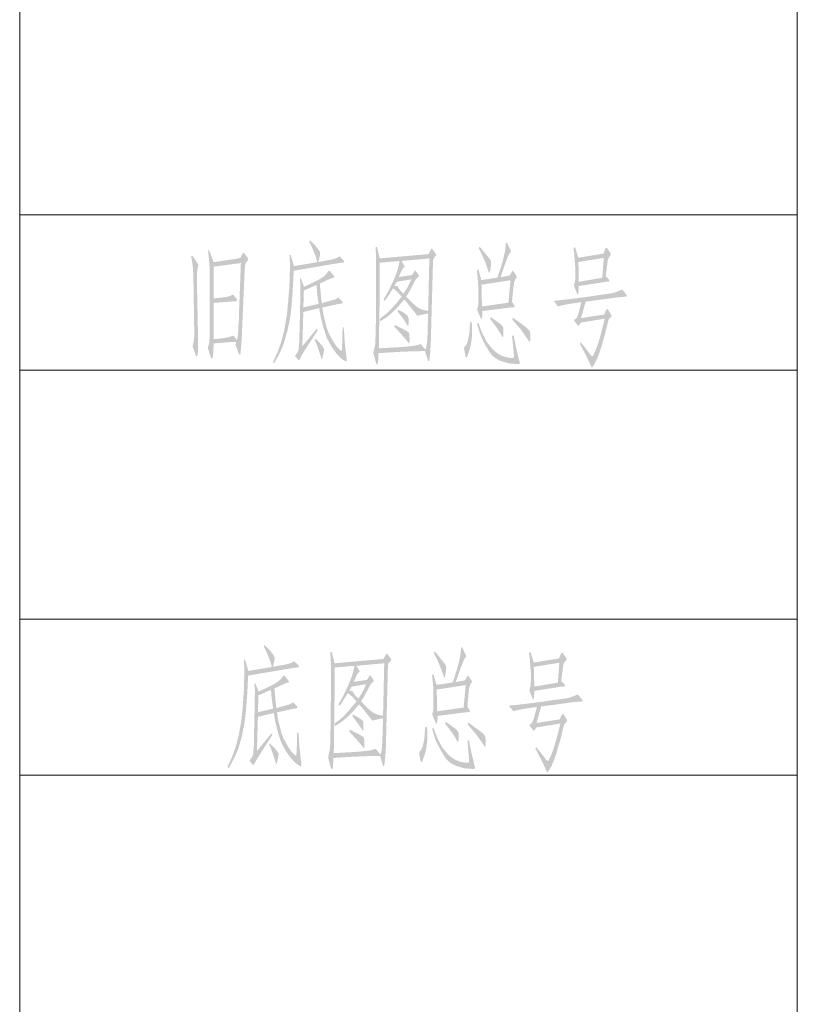
# Model space of a CAD drawing. Extents: x 281364 to 1711293, y 60297 to 317948.
# Drawn here: x 1327952 to 1328484, y 179229 to 179903 of the extents above; entities that cross this region are included whole.
import ezdxf

# ---------------------------------------------------------------- set-up
doc = ezdxf.new("R2010")
doc.units = 0
doc.header["$LTSCALE"] = 1000
doc.header["$MEASUREMENT"] = 0

msp = doc.modelspace()

# ---------------------------------------------------------------- hatches: boundary and pattern name
h = msp.add_hatch(color=0)
h.paths.add_polyline_path([(1328150.023, 179751.416), (1328150.61, 179752.356), (1328151.903, 179751.063), (1328154.605, 179748.243), (1328156.603, 179745.541), (1328157.293, 179744.498), (1328157.543, 179743.543), (1328157.308, 179741.545), (1328156.25, 179737.433), (1328163.183, 179738.725), (1328165.647, 179739.162), (1328167.737, 179739.753), (1328169.429, 179740.477), (1328170.704, 179741.31), (1328173.641, 179738.49), (1328173.994, 179737.55), (1328173.818, 179737.183), (1328173.289, 179737.08), (1328166.121, 179736.023), (1328139.447, 179731.44), (1328138.904, 179721.143), (1328138.272, 179711.464), (1328137.901, 179707.056), (1328137.508, 179703.341), (1328137.115, 179700.31), (1328136.744, 179697.951), (1328134.982, 179689.725), (1328132.514, 179681.265), (1328131.567, 179678.885), (1328130.311, 179676.153), (1328128.747, 179673.069), (1328126.874, 179669.632), (1328126.169, 179667.987), (1328125.229, 179669.044), (1328126.286, 179671.159), (1328126.639, 179671.953), (1328127.344, 179673.627), (1328128.637, 179676.33), (1328130.913, 179682.881), (1328132.749, 179689.96), (1328133.983, 179696.643), (1328134.864, 179702.181), (1328135.804, 179712.169), (1328136.157, 179716.899), (1328136.509, 179721.099), (1328136.627, 179727.21), (1328136.789, 179730.544), (1328136.862, 179732.38), (1328136.862, 179734.495), (1328136.862, 179736.375), (1328136.509, 179742.25), (1328137.332, 179742.368), (1328139.565, 179734.613), (1328155.545, 179737.315), (1328155.046, 179739.254), (1328154.37, 179741.545), (1328153.82, 179742.996), (1328153.048, 179744.865), (1328152.057, 179747.131), (1328150.845, 179749.771)])
h.paths.add_polyline_path([(1328146.497, 179720.512), (1328151.807, 179722.959), (1328155.927, 179725.021), (1328158.858, 179726.708), (1328160.598, 179728.032), (1328162.361, 179729.956), (1328163.418, 179731.44), (1328164.123, 179731.44), (1328166.943, 179727.915), (1328167.296, 179726.975), (1328166.958, 179726.784), (1328166.003, 179726.505), (1328164.417, 179725.976), (1328162.478, 179725.095), (1328157.308, 179722.627), (1328157.484, 179720.453), (1328157.66, 179718.984), (1328158.131, 179713.814), (1328158.718, 179709.231), (1328163.183, 179710.524), (1328164.99, 179711.007), (1328166.356, 179711.39), (1328167.281, 179711.664), (1328167.766, 179711.816), (1328168.53, 179712.242), (1328169.999, 179713.109), (1328172.701, 179710.524), (1328173.054, 179709.466), (1328172.701, 179709.114), (1328169.881, 179708.644), (1328158.953, 179706.294), (1328159.57, 179702.563), (1328160.716, 179697.598), (1328162.023, 179692.516), (1328163.418, 179688.668), (1328166.826, 179682.44), (1328168.589, 179679.899), (1328170.351, 179677.975), (1328171.6, 179676.844), (1328172.231, 179676.682), (1328172.393, 179677.299), (1328172.466, 179678.445), (1328172.701, 179683.615), (1328172.819, 179689.96), (1328172.936, 179692.663), (1328173.641, 179692.663), (1328173.876, 179690.078), (1328174.346, 179682.675), (1328174.816, 179678.445), (1328175.286, 179674.567), (1328175.756, 179671.512), (1328175.756, 179669.749), (1328175.639, 179669.397), (1328175.169, 179669.397), (1328173.48, 179670.263), (1328171.174, 179672.099), (1328168.354, 179675.169), (1328165.181, 179679.737), (1328162.096, 179685.407), (1328159.893, 179691.958), (1328158.145, 179698.847), (1328156.838, 179705.824), (1328146.027, 179703.238), (1328145.322, 179679.737), (1328153.9, 179690.195), (1328155.31, 179691.958), (1328155.898, 179690.9), (1328154.958, 179689.255), (1328149.435, 179680.795), (1328146.615, 179676.33), (1328145.322, 179674.215), (1328144.617, 179672.687), (1328143.848, 179671.435), (1328143.31, 179670.513), (1328143.015, 179669.944), (1328142.267, 179670.689), (1328140.74, 179672.687), (1328140.387, 179673.392), (1328140.71, 179673.921), (1328141.562, 179674.802), (1328142.37, 179676.095), (1328142.737, 179677.74), (1328142.928, 179679.869), (1328143.207, 179682.44), (1328143.56, 179695.131), (1328143.795, 179705.354), (1328144.03, 179718.397), (1328144.03, 179722.392), (1328143.677, 179725.917), (1328144.382, 179726.152)])
h.paths.add_polyline_path([(1328146.027, 179706.411), (1328156.485, 179708.761), (1328156.023, 179711.673), (1328155.692, 179714.078), (1328155.494, 179715.999), (1328155.428, 179717.457), (1328154.958, 179721.687), (1328151.767, 179720.258), (1328149.259, 179719.161), (1328147.456, 179718.415), (1328146.38, 179718.044)])
h.paths.add_polyline_path([(1328153.665, 179684.085), (1328154.37, 179685.025), (1328155.545, 179683.733), (1328158.131, 179681.03), (1328159.306, 179679.502), (1328160.246, 179677.857), (1328160.216, 179677.137), (1328160.011, 179675.977), (1328159.306, 179672.804), (1328159.041, 179671.82), (1328158.953, 179671.277), (1328158.601, 179671.042), (1328158.131, 179671.629), (1328158.013, 179672.687), (1328157.22, 179674.964), (1328156.25, 179677.857), (1328155.296, 179680.633), (1328154.605, 179682.44)])
h = msp.add_hatch(color=0)
h.paths.add_polyline_path([(1328265.877, 179732.38), (1328267.875, 179725.095), (1328273.515, 179725.917), (1328278.92, 179726.74), (1328280.2, 179730.617), (1328281.226, 179733.79), (1328282.01, 179736.258), (1328282.563, 179738.02), (1328283.973, 179744.248), (1328284.399, 179747.171), (1328284.561, 179749.301), (1328284.561, 179750.358), (1328285.383, 179750.828), (1328288.321, 179744.601), (1328287.337, 179743.528), (1328286.441, 179742.015), (1328285.778, 179740.427), (1328284.663, 179737.418), (1328283.086, 179732.977), (1328281.035, 179727.092), (1328284.796, 179727.68), (1328287.381, 179728.267), (1328288.908, 179730.852), (1328289.261, 179731.44), (1328289.525, 179731.322), (1328289.966, 179730.852), (1328291.729, 179728.267), (1328292.199, 179727.21), (1328291.964, 179726.622), (1328291.258, 179725.8), (1328290.318, 179723.449), (1328290.127, 179721.848), (1328289.848, 179719.807), (1328289.378, 179715.577), (1328288.908, 179710.171), (1328290.553, 179707.704), (1328290.788, 179706.764), (1328290.201, 179706.529), (1328288.908, 179706.411), (1328281.388, 179705.471), (1328273.045, 179704.414), (1328268.58, 179703.826), (1328268.58, 179701.593), (1328268.462, 179700.183), (1328268.271, 179698.861), (1328267.992, 179698.421), (1328267.655, 179698.656), (1328267.405, 179699.243), (1328266.7, 179700.771), (1328265.877, 179702.651), (1328265.29, 179704.061), (1328264.937, 179705.001), (1328265.04, 179705.471), (1328265.407, 179706.294), (1328265.73, 179707.616), (1328265.877, 179709.819), (1328265.877, 179711.699), (1328265.877, 179712.051), (1328265.877, 179717.927), (1328265.701, 179722.054), (1328265.525, 179724.86), (1328265.26, 179727.665), (1328264.82, 179731.792)])
h.paths.add_polyline_path([(1328268.345, 179706.999), (1328286.441, 179709.584), (1328287.851, 179724.977), (1328275.16, 179722.979), (1328267.992, 179721.922)])
h.paths.add_polyline_path([(1328265.877, 179695.836), (1328266.186, 179694.91), (1328266.759, 179693.368), (1328267.596, 179691.209), (1328268.697, 179688.433), (1328271.723, 179682.557), (1328275.983, 179677.387), (1328278.518, 179675.184), (1328281.373, 179673.509), (1328284.559, 179672.364), (1328288.086, 179671.747), (1328289.334, 179671.776), (1328289.966, 179671.982), (1328290.127, 179672.569), (1328290.201, 179673.509), (1328289.731, 179678.797), (1328289.261, 179683.497), (1328288.908, 179686.905), (1328290.083, 179687.14), (1328290.671, 179683.733), (1328291.729, 179678.797), (1328292.551, 179675.155), (1328292.904, 179673.509), (1328293.726, 179670.572), (1328293.755, 179670.249), (1328293.961, 179669.397), (1328294.225, 179668.574), (1328294.314, 179668.104), (1328293.77, 179667.678), (1328292.786, 179667.517), (1328286.72, 179668.045), (1328281.27, 179669.632), (1328278.821, 179670.8), (1328276.747, 179672.188), (1328275.024, 179673.796), (1328273.633, 179675.625), (1328271.283, 179679.473), (1328269.285, 179683.145), (1328267.713, 179686.597), (1328266.582, 179689.608), (1328264.937, 179695.131)])
h.paths.add_polyline_path([(1328266.7, 179748.008), (1328268.227, 179746.246), (1328270.46, 179743.425), (1328272.458, 179740.958), (1328273.868, 179739.313), (1328274.573, 179737.785), (1328274.558, 179736.639), (1328274.455, 179734.613), (1328274.22, 179733.202), (1328273.985, 179731.44), (1328273.691, 179730.485), (1328273.398, 179730.147), (1328273.06, 179730.338), (1328272.81, 179730.97), (1328272.105, 179732.85), (1328270.695, 179737.08), (1328268.815, 179741.31), (1328266.112, 179746.951)])
h.paths.add_polyline_path([(1328273.868, 179698.421), (1328274.338, 179699.713), (1328276.453, 179698.303), (1328278.92, 179696.423), (1328281.27, 179694.778), (1328282.681, 179693.015), (1328282.945, 179692.046), (1328283.033, 179690.548), (1328283.033, 179688.433), (1328282.916, 179686.788), (1328282.534, 179685.906), (1328281.976, 179686.435), (1328281.741, 179687.14), (1328280.33, 179689.49), (1328279.255, 179691.249), (1328277.804, 179693.339), (1328276.001, 179695.736)])
h.paths.add_polyline_path([(1328289.143, 179697.951), (1328289.496, 179699.361), (1328291.376, 179698.068), (1328294.666, 179695.601), (1328297.721, 179693.368), (1328299.719, 179691.605), (1328300.586, 179690.665), (1328301.011, 179690.078), (1328301.188, 179689.373), (1328301.364, 179687.963), (1328301.481, 179685.26), (1328301.364, 179683.615), (1328301.188, 179683.027), (1328301.011, 179682.792), (1328300.718, 179682.807), (1328300.424, 179683.262), (1328299.836, 179684.203), (1328295.019, 179691.165)])
h.paths.add_polyline_path([(1328260.237, 179696.306), (1328261.177, 179696.423), (1328261.25, 179695.483), (1328261.412, 179694.896), (1328261.53, 179693.015), (1328261.53, 179690.195), (1328261.53, 179686.67), (1328261.206, 179684.628), (1328261.059, 179683.027), (1328260.795, 179681.412), (1328260.354, 179679.267), (1328258.827, 179674.215), (1328257.946, 179672.393), (1328257.417, 179671.982), (1328257.094, 179672.511), (1328256.947, 179673.392), (1328256.594, 179675.272), (1328256.124, 179677.975), (1328256.124, 179678.797), (1328256.33, 179679.267), (1328257.064, 179680.09), (1328257.96, 179681.338), (1328258.592, 179683.027), (1328259.414, 179687.023), (1328259.693, 179688.888), (1328259.884, 179690.313), (1328259.906, 179691.15), (1328259.973, 179692.428), (1328260.083, 179694.146)])
h = msp.add_hatch(color=0)
h.paths.add_polyline_path([(1328069.182, 179741.31), (1328069.887, 179742.015), (1328074.352, 179735.435), (1328073.764, 179733.907), (1328073.588, 179732.997), (1328073.412, 179731.557), (1328073.25, 179730), (1328073.177, 179728.972), (1328073.294, 179728.267), (1328073.294, 179716.987), (1328073.999, 179682.44), (1328073.999, 179678.68), (1328073.911, 179676.051), (1328073.647, 179674.215), (1328073.294, 179673.157), (1328072.942, 179672.804), (1328072.516, 179673.245), (1328072.002, 179674.567), (1328071.414, 179676.212), (1328070.709, 179678.327), (1328070.342, 179679.311), (1328070.239, 179679.855), (1328070.342, 179680.457), (1328070.709, 179681.5), (1328070.9, 179682.66), (1328071.179, 179684.438), (1328071.282, 179686.303), (1328071.297, 179687.728), (1328071.297, 179689.387), (1328071.297, 179692.193), (1328070.827, 179721.452), (1328070.737, 179725.66), (1328070.636, 179729.119), (1328070.513, 179731.829), (1328070.357, 179733.79), (1328070.078, 179736.272), (1328069.887, 179737.785)])
h.paths.add_polyline_path([(1328081.52, 179745.658), (1328084.575, 179737.315), (1328098.793, 179739.43), (1328100.144, 179739.665), (1328102.906, 179740.253), (1328104.316, 179743.073), (1328104.786, 179743.778), (1328105.065, 179743.675), (1328105.608, 179743.308), (1328107.606, 179740.723), (1328108.135, 179739.856), (1328108.311, 179739.43), (1328108.194, 179738.96), (1328107.841, 179738.431), (1328107.136, 179737.55), (1328106.431, 179736.346), (1328106.078, 179734.965), (1328105.843, 179731.675), (1328103.846, 179685.26), (1328103.515, 179680.589), (1328103.229, 179677.152), (1328102.987, 179674.949), (1328102.788, 179673.98), (1328102.186, 179674.082), (1328101.496, 179675.507), (1328100.908, 179677.152), (1328100.086, 179679.267), (1328099.63, 179680.398), (1328099.616, 179680.912), (1328099.851, 179681.852), (1328100.203, 179682.792), (1328094.798, 179682.557), (1328089.158, 179682.087), (1328084.575, 179681.617), (1328084.457, 179676.917), (1328084.347, 179674.866), (1328084.193, 179673.289), (1328083.995, 179672.175), (1328083.752, 179671.512), (1328083.047, 179671.6), (1328082.342, 179673.274), (1328081.755, 179674.802), (1328081.167, 179677.035), (1328080.741, 179678.078), (1328080.58, 179678.68), (1328080.697, 179679.297), (1328081.167, 179680.442), (1328081.52, 179682.087), (1328081.696, 179683.674), (1328081.872, 179686.318), (1328081.99, 179691.958), (1328081.99, 179729.442), (1328081.872, 179732.967), (1328081.637, 179736.728), (1328081.525, 179737.851), (1328081.358, 179739.636), (1328081.125, 179742.081), (1328080.815, 179745.188)])
h.paths.add_polyline_path([(1328084.692, 179684.555), (1328090.803, 179685.26), (1328094.93, 179685.965), (1328098.088, 179687.023), (1328100.556, 179683.968), (1328100.908, 179685.613), (1328101.143, 179687.023), (1328101.496, 179690.9), (1328101.613, 179694.308), (1328101.966, 179698.656), (1328102.083, 179705.589), (1328103.258, 179736.728), (1328084.692, 179734.26), (1328084.692, 179712.521), (1328090.333, 179713.109), (1328094.46, 179713.755), (1328097.971, 179715.107), (1328100.438, 179712.051), (1328100.791, 179710.994), (1328100.086, 179710.641), (1328084.692, 179709.466)])
h = msp.add_hatch(color=0)
h.paths.add_polyline_path([(1328208.33, 179693.015), (1328208.682, 179694.308), (1328210.327, 179693.603), (1328212.795, 179692.31), (1328215.615, 179690.9), (1328217.143, 179689.96), (1328217.965, 179689.27), (1328218.435, 179688.668), (1328218.597, 179687.757), (1328218.67, 179686.318), (1328218.788, 179683.85), (1328218.725, 179682.501), (1328218.553, 179681.779), (1328218.292, 179681.652), (1328217.965, 179682.087), (1328217.378, 179683.027), (1328215.615, 179685.054), (1328213.147, 179687.963), (1328211.805, 179689.393), (1328210.783, 179690.504), (1328210.09, 179691.284), (1328209.74, 179691.723)])
h.paths.add_polyline_path([(1328210.915, 179704.766), (1328211.62, 179704.414), (1328214.557, 179702.886), (1328216.673, 179701.358), (1328217.73, 179700.183), (1328218.083, 179698.656), (1328218.083, 179695.718), (1328217.994, 179694.381), (1328217.73, 179693.838), (1328217.378, 179693.809), (1328217.025, 179694.308), (1328216.673, 179695.131), (1328214.455, 179698.479), (1328211.62, 179702.181), (1328210.562, 179703.591)])
h.paths.add_polyline_path([(1328198.342, 179739.9), (1328225.133, 179742.25), (1328231.831, 179742.838), (1328233.358, 179746.011), (1328233.828, 179746.598), (1328234.063, 179746.422), (1328234.651, 179745.893), (1328236.296, 179743.66), (1328236.825, 179742.838), (1328237.001, 179742.368), (1328236.751, 179741.854), (1328236.061, 179741.075), (1328235.003, 179739.195), (1328234.798, 179737.888), (1328234.768, 179736.14), (1328233.358, 179685.143), (1328233.241, 179680.56), (1328233.079, 179679.047), (1328233.006, 179676.917), (1328232.653, 179672.452), (1328232.374, 179670.851), (1328232.183, 179669.867), (1328231.831, 179669.397), (1328231.375, 179669.823), (1328231.008, 179671.042), (1328229.363, 179676.447), (1328221.49, 179676.33), (1328210.327, 179675.86), (1328197.519, 179675.037), (1328197.284, 179670.219), (1328197.034, 179668.075), (1328196.697, 179667.164), (1328196.168, 179667.429), (1328195.639, 179668.927), (1328195.051, 179671.042), (1328194.464, 179673.039), (1328194.097, 179674.538), (1328193.994, 179675.507), (1328194.097, 179676.403), (1328194.464, 179677.74), (1328195.169, 179680.912), (1328195.331, 179682.513), (1328195.404, 179684.555), (1328195.521, 179691.488), (1328195.757, 179697.481), (1328195.874, 179717.809), (1328195.874, 179738.138), (1328195.521, 179747.656), (1328196.462, 179747.656)])
h.paths.add_polyline_path([(1328197.754, 179678.327), (1328212.09, 179679.15), (1328216.79, 179679.502), (1328222.019, 179680.119), (1328226.543, 179681.265), (1328229.598, 179677.387), (1328230.142, 179679.179), (1328230.421, 179680.442), (1328230.773, 179682.792), (1328230.847, 179684.467), (1328231.008, 179686.67), (1328231.478, 179702.298), (1328224.075, 179700.653), (1328217.025, 179709.584), (1328215.027, 179711.699), (1328211.018, 179706.964), (1328207.096, 179702.989), (1328203.262, 179699.785), (1328199.517, 179697.363), (1328198.694, 179696.893), (1328198.342, 179698.421), (1328199.752, 179699.713), (1328200.251, 179700.007), (1328201.632, 179701.006), (1328203.835, 179702.871), (1328206.92, 179706.059), (1328210.327, 179709.848), (1328213.382, 179713.814), (1328210.21, 179717.104), (1328207.507, 179719.454), (1328204.628, 179715.048), (1328202.454, 179711.699), (1328201.749, 179710.641), (1328200.927, 179711.816), (1328201.514, 179712.756), (1328204.232, 179717.457), (1328207.037, 179723.214), (1328208.317, 179726.189), (1328209.343, 179728.767), (1328210.127, 179730.948), (1328210.68, 179732.732), (1328211.282, 179735.215), (1328211.62, 179736.375), (1328211.855, 179738.138), (1328198.342, 179736.963), (1328198.224, 179709.936), (1328197.872, 179688.903)])
h.paths.add_polyline_path([(1328208.33, 179720.864), (1328210.327, 179720.982), (1328210.68, 179720.864), (1328210.841, 179720.424), (1328211.267, 179719.454), (1328212.398, 179717.941), (1328214.675, 179715.812), (1328216.232, 179718.265), (1328217.26, 179719.924), (1328217.682, 179720.739), (1328218.259, 179721.951), (1328219.012, 179723.56), (1328219.963, 179725.565), (1328209.975, 179723.919)])
h.paths.add_polyline_path([(1328211.385, 179727.21), (1328220.433, 179728.502), (1328221.843, 179730.735), (1328222.283, 179731.528), (1328222.548, 179731.792), (1328223.135, 179731.087), (1328224.78, 179728.855), (1328225.148, 179728.047), (1328225.25, 179727.68), (1328224.545, 179727.092), (1328223.135, 179725.682), (1328222.181, 179724.081), (1328220.785, 179721.334), (1328218.92, 179717.794), (1328216.438, 179713.814), (1328219.063, 179711.082), (1328221.314, 179708.879), (1328223.212, 179707.204), (1328224.78, 179706.059), (1328227.865, 179704.649), (1328231.478, 179703.943), (1328232.301, 179739.9), (1328213.265, 179738.138), (1328215.497, 179734.26), (1328214.278, 179733.129), (1328213.5, 179731.91), (1328212.207, 179728.972)])
h = msp.add_hatch(color=0)
h.paths.add_polyline_path([(1328339.315, 179710.289), (1328336.143, 179699.008), (1328352.006, 179701.476), (1328353.416, 179704.649), (1328353.959, 179705.207), (1328354.591, 179704.884), (1328356.706, 179701.476), (1328357.029, 179700.609), (1328357.176, 179700.183), (1328356.941, 179699.831), (1328356.236, 179699.361), (1328355.296, 179698.421), (1328354.944, 179697.613), (1328354.591, 179696.188), (1328353.886, 179693.485), (1328352.593, 179688.315), (1328352.221, 179686.927), (1328351.639, 179684.878), (1328350.858, 179682.168), (1328349.891, 179678.797), (1328348.767, 179675.36), (1328347.688, 179672.452), (1328346.652, 179670.072), (1328345.661, 179668.222), (1328344.801, 179666.834), (1328344.162, 179665.842), (1328343.744, 179665.247), (1328343.193, 179665.519), (1328342.018, 179668.339), (1328339.315, 179673.862), (1328335.32, 179681.5), (1328336.025, 179682.44), (1328340.96, 179676.212), (1328342.84, 179673.627), (1328343.487, 179673.113), (1328344.133, 179673.039), (1328344.396, 179673.35), (1328344.823, 179674.112), (1328345.405, 179675.336), (1328346.131, 179677.035), (1328347.702, 179681.147), (1328349.186, 179685.965), (1328350.684, 179691.782), (1328352.358, 179698.656), (1328336.025, 179695.953), (1328334.968, 179694.426), (1328334.527, 179693.838), (1328334.263, 179693.603), (1328334.013, 179693.794), (1328333.675, 179694.426), (1328332.147, 179696.306), (1328331.457, 179697.025), (1328331.207, 179697.481), (1328331.442, 179697.951), (1328332.03, 179698.186), (1328333.205, 179699.243), (1328333.748, 179700.286), (1328334.38, 179701.946), (1328336.378, 179709.936), (1328329.797, 179708.996), (1328326.155, 179708.409), (1328323.922, 179707.939), (1328322.394, 179707.586), (1328320.279, 179707.116), (1328320.015, 179707.322), (1328319.574, 179708.056), (1328318.282, 179709.701), (1328317.812, 179710.142), (1328317.694, 179710.406), (1328317.929, 179710.994), (1328320.279, 179711.111), (1328323.452, 179711.464), (1328330.267, 179712.286), (1328341.195, 179713.696), (1328348.951, 179714.872), (1328352.212, 179715.292), (1328354.944, 179715.679), (1328357.147, 179716.045), (1328358.821, 179716.399), (1328364.344, 179718.514), (1328367.282, 179714.989), (1328367.634, 179714.049), (1328367.37, 179713.785), (1328366.577, 179713.696), (1328365.049, 179713.579), (1328360.231, 179713.109)])
h.paths.add_polyline_path([(1328332.03, 179747.538), (1328334.38, 179740.37), (1328351.536, 179743.19), (1328352.828, 179746.598), (1328353.328, 179747.215), (1328354.004, 179746.951), (1328356.119, 179743.895), (1328356.706, 179742.72), (1328356.456, 179742.192), (1328355.766, 179741.31), (1328354.709, 179739.548), (1328354.429, 179738.549), (1328354.239, 179736.845), (1328353.063, 179727.797), (1328355.179, 179725.682), (1328355.649, 179724.625), (1328355.414, 179724.037), (1328353.416, 179723.919), (1328346.601, 179722.862), (1328334.615, 179720.982), (1328334.498, 179718.162), (1328334.321, 179716.473), (1328334.145, 179715.224), (1328333.866, 179714.945), (1328333.323, 179716.164), (1328331.677, 179720.159), (1328331.207, 179721.452), (1328331.354, 179721.922), (1328331.677, 179722.744), (1328332.147, 179725.095), (1328332.206, 179726.27), (1328332.265, 179727.092), (1328332.265, 179733.437), (1328332.089, 179734.833), (1328331.912, 179737.55), (1328331.648, 179740.532), (1328331.56, 179742.72), (1328330.972, 179747.068)])
h.paths.add_polyline_path([(1328334.615, 179723.919), (1328350.713, 179726.622), (1328351.771, 179740.253), (1328334.38, 179737.433)])
h = msp.add_hatch(color=0)
h.paths.add_polyline_path([(1328118.923, 179474.26), (1328119.51, 179475.2), (1328120.803, 179473.907), (1328123.505, 179471.087), (1328125.503, 179468.384), (1328126.193, 179467.341), (1328126.443, 179466.387), (1328126.208, 179464.389), (1328125.15, 179460.276), (1328132.201, 179461.569), (1328134.648, 179462.006), (1328136.71, 179462.597), (1328138.397, 179463.32), (1328139.721, 179464.154), (1328142.659, 179461.334), (1328143.011, 179460.394), (1328142.835, 179460.027), (1328142.306, 179459.924), (1328135.138, 179458.866), (1328108.23, 179454.284), (1328107.73, 179443.987), (1328107.054, 179434.308), (1328106.684, 179429.899), (1328106.291, 179426.185), (1328105.898, 179423.154), (1328105.527, 179420.794), (1328103.882, 179412.569), (1328101.414, 179404.109), (1328100.467, 179401.729), (1328099.211, 179398.997), (1328097.647, 179395.913), (1328095.774, 179392.476), (1328094.951, 179390.83), (1328094.011, 179391.888), (1328095.069, 179394.003), (1328095.436, 179394.796), (1328096.244, 179396.471), (1328097.419, 179399.173), (1328099.799, 179405.724), (1328101.649, 179412.804), (1328102.883, 179419.487), (1328103.764, 179425.025), (1328104.704, 179435.013), (1328104.998, 179439.742), (1328105.292, 179443.943), (1328105.409, 179450.053), (1328105.571, 179453.388), (1328105.644, 179455.224), (1328105.644, 179457.339), (1328105.644, 179459.219), (1328105.292, 179465.094), (1328106.114, 179465.212), (1328108.347, 179457.456), (1328124.445, 179460.159), (1328123.946, 179462.098), (1328123.27, 179464.389), (1328122.719, 179465.84), (1328121.948, 179467.709), (1328120.957, 179469.974), (1328119.745, 179472.614)])
h.paths.add_polyline_path([(1328115.397, 179443.356), (1328120.707, 179445.803), (1328124.827, 179447.865), (1328127.758, 179449.552), (1328129.498, 179450.876), (1328131.349, 179452.8), (1328132.318, 179454.284), (1328133.023, 179454.284), (1328135.961, 179450.758), (1328136.196, 179449.818), (1328135.858, 179449.627), (1328134.903, 179449.348), (1328133.376, 179448.82), (1328131.496, 179447.938), (1328126.208, 179445.471), (1328126.384, 179443.297), (1328126.56, 179441.828), (1328127.03, 179436.658), (1328127.618, 179432.075), (1328132.201, 179433.368), (1328133.939, 179433.85), (1328135.271, 179434.234), (1328136.183, 179434.508), (1328136.666, 179434.66), (1328137.444, 179435.086), (1328139.016, 179435.953), (1328141.601, 179433.368), (1328141.954, 179432.31), (1328141.601, 179431.957), (1328138.899, 179431.487), (1328127.971, 179429.137), (1328128.529, 179425.407), (1328129.616, 179420.442), (1328130.923, 179415.36), (1328132.318, 179411.511), (1328135.726, 179405.284), (1328137.488, 179402.743), (1328139.251, 179400.818), (1328140.5, 179399.687), (1328141.131, 179399.526), (1328141.293, 179400.143), (1328141.366, 179401.288), (1328141.601, 179406.459), (1328141.719, 179412.804), (1328141.836, 179415.507), (1328142.659, 179415.507), (1328142.894, 179412.922), (1328143.364, 179405.519), (1328143.834, 179401.288), (1328144.186, 179397.411), (1328144.656, 179394.356), (1328144.656, 179392.593), (1328144.539, 179392.24), (1328144.069, 179392.24), (1328142.482, 179393.107), (1328140.191, 179394.943), (1328137.268, 179398.013), (1328134.081, 179402.581), (1328130.996, 179408.251), (1328128.793, 179414.802), (1328127.045, 179421.69), (1328125.738, 179428.667), (1328114.927, 179426.082), (1328114.222, 179402.581), (1328122.8, 179413.039), (1328124.21, 179414.802), (1328124.798, 179413.744), (1328123.858, 179412.099), (1328118.335, 179403.639), (1328115.515, 179399.173), (1328114.222, 179397.058), (1328113.4, 179395.531), (1328112.649, 179394.278), (1328112.151, 179393.357), (1328111.896, 179392.788), (1328111.167, 179393.533), (1328109.522, 179395.531), (1328109.17, 179396.236), (1328109.493, 179396.764), (1328110.345, 179397.646), (1328111.211, 179398.938), (1328111.637, 179400.583), (1328111.828, 179402.713), (1328112.107, 179405.284), (1328112.342, 179417.974), (1328112.577, 179428.197), (1328112.812, 179441.24), (1328112.812, 179445.236), (1328112.46, 179448.761), (1328113.165, 179448.996)])
h.paths.add_polyline_path([(1328114.927, 179429.255), (1328125.385, 179431.605), (1328124.921, 179434.517), (1328124.578, 179436.922), (1328124.344, 179438.843), (1328124.21, 179440.3), (1328123.858, 179444.531), (1328120.617, 179443.102), (1328118.115, 179442.004), (1328116.339, 179441.259), (1328115.28, 179440.888)])
h.paths.add_polyline_path([(1328122.565, 179406.929), (1328123.27, 179407.869), (1328124.445, 179406.576), (1328127.03, 179403.874), (1328128.206, 179402.346), (1328129.146, 179400.701), (1328129.116, 179399.981), (1328128.911, 179398.821), (1328128.206, 179395.648), (1328128.044, 179394.664), (1328127.971, 179394.121), (1328127.5, 179393.886), (1328127.03, 179394.473), (1328126.913, 179395.531), (1328126.12, 179397.807), (1328125.15, 179400.701), (1328124.196, 179403.477), (1328123.505, 179405.284)])
h = msp.add_hatch(color=0)
h.paths.add_polyline_path([(1328235.089, 179455.224), (1328237.204, 179447.938), (1328242.844, 179448.761), (1328248.249, 179449.583), (1328249.529, 179453.461), (1328250.555, 179456.634), (1328251.339, 179459.101), (1328251.892, 179460.864), (1328253.302, 179467.092), (1328253.728, 179470.015), (1328253.89, 179472.144), (1328253.89, 179473.202), (1328254.83, 179473.672), (1328257.65, 179467.444), (1328256.68, 179466.372), (1328255.887, 179464.859), (1328255.206, 179463.271), (1328254.051, 179460.262), (1328252.434, 179455.82), (1328250.364, 179449.936), (1328254.125, 179450.523), (1328256.71, 179451.111), (1328258.237, 179453.696), (1328258.707, 179454.284), (1328258.957, 179454.166), (1328259.295, 179453.696), (1328261.057, 179451.111), (1328261.527, 179450.053), (1328261.292, 179449.466), (1328260.587, 179448.643), (1328259.647, 179446.293), (1328259.456, 179444.692), (1328259.177, 179442.65), (1328258.825, 179438.42), (1328258.355, 179433.015), (1328259.882, 179430.547), (1328260.117, 179429.607), (1328259.53, 179429.372), (1328258.355, 179429.255), (1328250.717, 179428.315), (1328242.374, 179427.257), (1328237.909, 179426.67), (1328237.909, 179424.437), (1328237.791, 179423.027), (1328237.6, 179421.705), (1328237.321, 179421.264), (1328236.969, 179421.499), (1328236.616, 179422.087), (1328235.911, 179423.615), (1328235.089, 179425.495), (1328234.619, 179426.905), (1328234.266, 179427.845), (1328234.354, 179428.315), (1328234.619, 179429.137), (1328234.942, 179430.459), (1328235.089, 179432.663), (1328235.089, 179434.543), (1328235.089, 179434.895), (1328235.089, 179440.77), (1328235.015, 179444.898), (1328234.854, 179447.703), (1328234.589, 179450.509), (1328234.149, 179454.636)])
h.paths.add_polyline_path([(1328237.674, 179429.842), (1328255.77, 179432.427), (1328257.18, 179447.821), (1328244.489, 179445.823), (1328237.321, 179444.766)])
h.paths.add_polyline_path([(1328235.089, 179418.679), (1328235.397, 179417.754), (1328235.97, 179416.212), (1328236.807, 179414.053), (1328237.909, 179411.276), (1328240.934, 179405.401), (1328245.194, 179400.231), (1328247.798, 179398.028), (1328250.687, 179396.353), (1328253.886, 179395.208), (1328257.415, 179394.591), (1328258.663, 179394.62), (1328259.295, 179394.826), (1328259.456, 179395.413), (1328259.53, 179396.353), (1328259.06, 179401.641), (1328258.707, 179406.341), (1328258.355, 179409.749), (1328259.412, 179409.984), (1328260, 179406.576), (1328261.057, 179401.641), (1328261.997, 179397.998), (1328262.35, 179396.353), (1328263.055, 179393.416), (1328263.084, 179393.092), (1328263.29, 179392.24), (1328263.554, 179391.418), (1328263.642, 179390.948), (1328263.114, 179390.522), (1328262.232, 179390.36), (1328256.063, 179390.889), (1328250.599, 179392.476), (1328248.15, 179393.643), (1328246.075, 179395.031), (1328244.353, 179396.64), (1328242.961, 179398.468), (1328240.611, 179402.317), (1328238.614, 179405.989), (1328236.939, 179409.44), (1328235.794, 179412.452), (1328234.266, 179417.974)])
h.paths.add_polyline_path([(1328235.911, 179470.852), (1328237.556, 179469.089), (1328239.671, 179466.269), (1328241.786, 179463.802), (1328243.079, 179462.156), (1328243.784, 179460.629), (1328243.857, 179459.483), (1328243.666, 179457.456), (1328243.431, 179456.046), (1328243.196, 179454.284), (1328243.006, 179453.329), (1328242.726, 179452.991), (1328242.389, 179453.182), (1328242.139, 179453.814), (1328241.434, 179455.694), (1328239.906, 179459.924), (1328238.144, 179464.154), (1328235.324, 179469.794)])
h.paths.add_polyline_path([(1328243.079, 179421.264), (1328243.549, 179422.557), (1328245.782, 179421.147), (1328248.249, 179419.267), (1328250.599, 179417.622), (1328252.009, 179415.859), (1328252.274, 179414.89), (1328252.362, 179413.392), (1328252.362, 179411.276), (1328252.244, 179409.631), (1328251.863, 179408.75), (1328251.304, 179409.279), (1328251.069, 179409.984), (1328249.659, 179412.334), (1328248.582, 179414.093), (1328247.118, 179416.182), (1328245.28, 179418.58)])
h.paths.add_polyline_path([(1328258.59, 179420.794), (1328258.942, 179422.204), (1328260.705, 179420.912), (1328263.995, 179418.444), (1328267.05, 179416.212), (1328269.165, 179414.449), (1328270.032, 179413.509), (1328270.458, 179412.922), (1328270.634, 179412.216), (1328270.81, 179410.806), (1328270.928, 179408.104), (1328270.81, 179406.459), (1328270.634, 179405.871), (1328270.458, 179405.636), (1328270.164, 179405.651), (1328269.87, 179406.106), (1328269.283, 179407.046), (1328264.421, 179414.008)])
h.paths.add_polyline_path([(1328229.448, 179419.149), (1328230.506, 179419.267), (1328230.579, 179418.327), (1328230.741, 179417.739), (1328230.858, 179415.859), (1328230.858, 179413.039), (1328230.858, 179409.514), (1328230.535, 179407.472), (1328230.388, 179405.871), (1328230.124, 179404.255), (1328229.683, 179402.111), (1328228.038, 179397.058), (1328227.216, 179395.237), (1328226.746, 179394.826), (1328226.158, 179396.236), (1328225.806, 179398.116), (1328225.336, 179400.818), (1328225.336, 179401.641), (1328225.541, 179402.111), (1328226.276, 179402.934), (1328227.172, 179404.182), (1328227.803, 179405.871), (1328228.626, 179409.866), (1328228.905, 179411.732), (1328229.096, 179413.157), (1328229.118, 179413.994), (1328229.184, 179415.272), (1328229.294, 179416.99)])
h = msp.add_hatch(color=0)
h.paths.add_polyline_path([(1328177.444, 179415.859), (1328177.796, 179417.152), (1328179.441, 179416.447), (1328181.909, 179415.154), (1328184.729, 179413.744), (1328186.257, 179412.804), (1328187.079, 179412.114), (1328187.549, 179411.511), (1328187.711, 179410.601), (1328187.784, 179409.161), (1328187.902, 179406.694), (1328187.839, 179405.344), (1328187.667, 179404.623), (1328187.406, 179404.496), (1328187.079, 179404.931), (1328186.492, 179405.871), (1328184.729, 179407.898), (1328182.261, 179410.806), (1328180.919, 179412.237), (1328179.897, 179413.347), (1328179.204, 179414.128), (1328178.854, 179414.567)])
h.paths.add_polyline_path([(1328179.911, 179427.61), (1328180.734, 179427.257), (1328183.554, 179425.73), (1328185.787, 179424.202), (1328186.844, 179423.027), (1328187.197, 179421.499), (1328187.197, 179418.562), (1328187.109, 179417.225), (1328186.844, 179416.682), (1328186.492, 179416.652), (1328186.139, 179417.152), (1328185.787, 179417.974), (1328183.481, 179421.323), (1328180.734, 179425.025), (1328179.559, 179426.435)])
h.paths.add_polyline_path([(1328167.456, 179462.744), (1328194.247, 179465.094), (1328200.945, 179465.682), (1328202.59, 179468.854), (1328203.06, 179469.442), (1328203.765, 179468.737), (1328205.528, 179466.504), (1328206.056, 179465.682), (1328206.233, 179465.212), (1328205.983, 179464.698), (1328205.293, 179463.919), (1328204.485, 179463.023), (1328204.118, 179462.039), (1328203.912, 179460.732), (1328203.883, 179458.984), (1328202.59, 179407.986), (1328202.472, 179403.404), (1328202.311, 179401.891), (1328202.237, 179399.761), (1328201.767, 179395.296), (1328201.488, 179393.695), (1328201.297, 179392.711), (1328200.945, 179392.24), (1328200.49, 179392.666), (1328200.122, 179393.886), (1328198.595, 179399.291), (1328190.604, 179399.173), (1328179.441, 179398.703), (1328166.633, 179397.881), (1328166.398, 179393.063), (1328166.134, 179390.919), (1328165.693, 179390.008), (1328165.164, 179390.272), (1328164.636, 179391.77), (1328164.048, 179393.886), (1328163.578, 179395.883), (1328163.211, 179397.381), (1328163.108, 179398.351), (1328163.196, 179399.247), (1328163.461, 179400.583), (1328164.166, 179403.756), (1328164.327, 179405.357), (1328164.401, 179407.399), (1328164.518, 179414.332), (1328164.753, 179420.324), (1328164.871, 179440.653), (1328164.871, 179460.981), (1328164.518, 179470.499), (1328165.458, 179470.499)])
h.paths.add_polyline_path([(1328166.868, 179401.171), (1328181.204, 179401.993), (1328185.904, 179402.346), (1328191.133, 179402.963), (1328195.657, 179404.109), (1328198.83, 179400.231), (1328199.373, 179402.023), (1328199.652, 179403.286), (1328199.887, 179405.636), (1328199.961, 179407.311), (1328200.122, 179409.514), (1328200.592, 179425.142), (1328193.189, 179423.497), (1328186.139, 179432.427), (1328184.142, 179434.543), (1328180.064, 179429.807), (1328176.107, 179425.832), (1328172.261, 179422.629), (1328168.513, 179420.207), (1328167.691, 179419.737), (1328167.456, 179421.264), (1328168.748, 179422.557), (1328169.248, 179422.851), (1328170.628, 179423.85), (1328172.832, 179425.715), (1328175.916, 179428.902), (1328182.496, 179436.658), (1328179.324, 179439.948), (1328176.504, 179442.298), (1328173.684, 179437.892), (1328171.568, 179434.543), (1328170.863, 179433.485), (1328170.041, 179434.66), (1328170.628, 179435.6), (1328173.243, 179440.3), (1328176.034, 179446.058), (1328177.332, 179449.033), (1328178.398, 179451.61), (1328179.223, 179453.792), (1328179.794, 179455.576), (1328180.396, 179458.058), (1328180.734, 179459.219), (1328180.969, 179460.981), (1328167.456, 179459.806), (1328167.338, 179432.78), (1328166.986, 179411.746)])
h.paths.add_polyline_path([(1328177.444, 179443.708), (1328179.441, 179443.826), (1328179.676, 179443.708), (1328179.853, 179443.267), (1328180.381, 179442.298), (1328181.454, 179440.785), (1328183.672, 179438.655), (1328185.331, 179441.108), (1328186.374, 179442.768), (1328186.796, 179443.583), (1328187.373, 179444.795), (1328188.126, 179446.403), (1328189.077, 179448.408), (1328179.089, 179446.763)])
h.paths.add_polyline_path([(1328180.381, 179450.053), (1328189.547, 179451.346), (1328190.957, 179453.579), (1328191.398, 179454.372), (1328191.662, 179454.636), (1328192.249, 179453.931), (1328193.895, 179451.698), (1328194.262, 179450.891), (1328194.365, 179450.523), (1328193.66, 179449.936), (1328192.249, 179448.526), (1328191.295, 179446.925), (1328189.899, 179444.178), (1328188.034, 179440.638), (1328185.552, 179436.658), (1328188.177, 179433.926), (1328190.428, 179431.722), (1328192.327, 179430.048), (1328193.895, 179428.902), (1328196.979, 179427.492), (1328200.592, 179426.787), (1328201.415, 179462.744), (1328182.379, 179460.981), (1328184.612, 179457.104), (1328183.392, 179455.973), (1328182.614, 179454.754), (1328181.321, 179451.816)])
h = msp.add_hatch(color=0)
h.paths.add_polyline_path([(1328308.859, 179433.133), (1328305.686, 179421.852), (1328321.549, 179424.32), (1328322.959, 179427.492), (1328323.503, 179428.05), (1328324.134, 179427.727), (1328326.367, 179424.32), (1328326.631, 179423.453), (1328326.719, 179423.027), (1328326.484, 179422.675), (1328325.897, 179422.204), (1328324.957, 179421.264), (1328324.502, 179420.457), (1328324.134, 179419.032), (1328323.429, 179416.329), (1328322.254, 179411.159), (1328321.814, 179409.771), (1328321.197, 179407.722), (1328320.404, 179405.012), (1328319.434, 179401.641), (1328318.31, 179398.204), (1328317.231, 179395.296), (1328316.195, 179392.916), (1328315.204, 179391.065), (1328314.345, 179389.677), (1328313.706, 179388.686), (1328313.287, 179388.091), (1328312.736, 179388.363), (1328311.561, 179391.183), (1328308.859, 179396.706), (1328304.863, 179404.344), (1328305.568, 179405.284), (1328310.504, 179399.056), (1328312.384, 179396.471), (1328313.03, 179395.957), (1328313.676, 179395.883), (1328313.939, 179396.193), (1328314.367, 179396.955), (1328314.949, 179398.18), (1328315.674, 179399.878), (1328317.246, 179403.991), (1328318.729, 179408.809), (1328320.286, 179414.625), (1328322.019, 179421.499), (1328305.568, 179418.797), (1328304.511, 179417.269), (1328304.07, 179416.682), (1328303.806, 179416.447), (1328303.453, 179416.638), (1328303.101, 179417.269), (1328301.691, 179419.149), (1328301, 179419.869), (1328300.751, 179420.324), (1328300.986, 179420.794), (1328301.573, 179421.029), (1328302.631, 179422.087), (1328303.174, 179423.13), (1328303.806, 179424.79), (1328305.921, 179432.78), (1328299.223, 179431.84), (1328295.58, 179431.252), (1328293.465, 179430.782), (1328291.82, 179430.43), (1328289.823, 179429.96), (1328289.544, 179430.166), (1328289, 179430.9), (1328287.708, 179432.545), (1328287.238, 179432.986), (1328287.12, 179433.25), (1328287.355, 179433.838), (1328289.823, 179433.955), (1328292.878, 179434.308), (1328299.693, 179435.13), (1328310.621, 179436.54), (1328318.494, 179437.715), (1328321.823, 179438.136), (1328324.59, 179438.523), (1328326.806, 179438.888), (1328328.482, 179439.243), (1328334.005, 179441.358), (1328336.942, 179437.833), (1328337.295, 179436.893), (1328337.031, 179436.628), (1328336.237, 179436.54), (1328334.592, 179436.423), (1328329.892, 179435.953)])
h.paths.add_polyline_path([(1328301.573, 179470.382), (1328303.806, 179463.214), (1328321.079, 179466.034), (1328322.489, 179469.442), (1328322.93, 179470.059), (1328323.547, 179469.794), (1328325.779, 179466.739), (1328326.367, 179465.564), (1328326.117, 179465.035), (1328325.427, 179464.154), (1328324.619, 179463.185), (1328324.252, 179462.391), (1328323.973, 179461.393), (1328323.782, 179459.689), (1328322.607, 179450.641), (1328324.722, 179448.526), (1328325.192, 179447.468), (1328324.957, 179446.881), (1328322.959, 179446.763), (1328316.144, 179445.706), (1328304.158, 179443.826), (1328304.041, 179441.005), (1328303.865, 179439.316), (1328303.688, 179438.068), (1328303.306, 179437.789), (1328302.748, 179439.008), (1328301.221, 179443.003), (1328300.751, 179444.296), (1328300.898, 179444.766), (1328301.221, 179445.588), (1328301.691, 179447.938), (1328301.749, 179449.113), (1328301.808, 179449.936), (1328301.808, 179456.281), (1328301.632, 179457.677), (1328301.456, 179460.394), (1328301.191, 179463.376), (1328301.103, 179465.564), (1328300.516, 179469.912)])
h.paths.add_polyline_path([(1328304.158, 179446.763), (1328320.257, 179449.466), (1328321.314, 179463.096), (1328303.806, 179460.276)])

# ---------------------------------------------------------------- linework, layer by layer
at = {"color": 0, "lineweight": 0}
for points in [[(1327951.803, 184879.463), (1327951.803, 178555.174)], [(1328484.245, 184779.573), (1328484.245, 178660.998)], [(1327951.803, 179769.637), (1328484.103, 179769.637)], [(1327951.803, 179663.475), (1328484.103, 179663.475)], [(1327951.803, 179492.935), (1328484.103, 179492.935)], [(1327951.803, 179386.134), (1328484.103, 179386.134)]]:
    msp.add_lwpolyline(points, dxfattribs=at)

doc.saveas('drawing.dxf')
